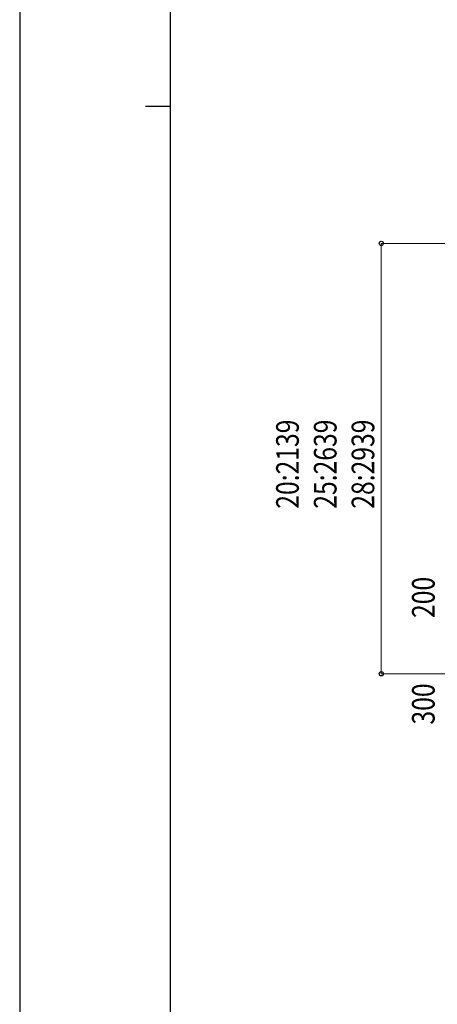
# Model space of a CAD drawing. Units: millimetres. Extents: x 0 to 21025, y -11 to 14850.
# Drawn here: x 0 to 2075, y 3273 to 8167 of the extents above; entities that cross this region are included whole.
import ezdxf

# ---------------------------------------------------------------- set-up
doc = ezdxf.new("R2010")
doc.units = ezdxf.units.MM
doc.layers.add('YKK_D', color=6, linetype='Continuous', lineweight=13)
doc.layers.add('YKK_ZWAK', color=7, linetype='Continuous', lineweight=30)
doc.styles.add('text-b', font='extslim2.shx', dxfattribs={"width": 0.8, "bigfont": 'extfont2.shx'})

msp = doc.modelspace()

# ---------------------------------------------------------------- linework, layer by layer
at = {"layer": 'YKK_D'}
for p, q in [((2547.1, 7054.8), (1796, 7054.8)), ((1797, 7054.8), (1797, 4915.8)), ((2345, 4915.8), (1796, 4915.8))]:
    msp.add_line(p, q, dxfattribs=at)
at = {"layer": 'YKK_D', "linetype": 'ByBlock', "lineweight": -2}
for centre in [(1797, 7054.8), (1797, 4915.8)]:
    msp.add_circle(centre, 10.6, dxfattribs=at)
at = {"layer": 'YKK_ZWAK'}
for p, q in [((0, 14850), (0, 0)), ((750, 1112.5), (750, 14362.5)), ((625, 7737.5), (750, 7737.5))]:
    msp.add_line(p, q, dxfattribs=at)

# ---------------------------------------------------------------- texts
at = {"layer": 'YKK_D', "style": 'text-b', "width": 0.8}
for s, p in [('20:2139', (1387, 5736.3)), ('25:2639', (1574.5, 5736.3)), ('28:2939', (1762, 5736.3)), ('200', (2062, 5193.3)), ('300', (2062, 4663.8))]:
    msp.add_text(s, height=112.5, rotation=90, dxfattribs=at).set_placement(p)

doc.saveas('drawing.dxf')
